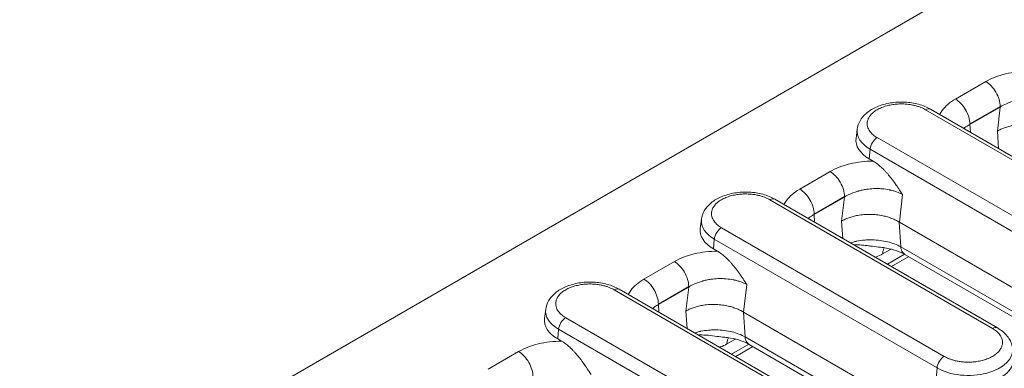
# Model space of a CAD drawing. Units: millimetres. Extents: x 73552 to 76522, y -9461 to -5256.
# Drawn here: x 73920 to 74017, y -9149 to -9115 of the extents above; entities that cross this region are included whole.
import ezdxf

# ---------------------------------------------------------------- set-up
doc = ezdxf.new("R2010")
doc.units = ezdxf.units.MM
doc.layers.add('310309', color=7, linetype='Continuous', lineweight=0)
doc.layers.add('DUENN-18', color=7, linetype='Continuous', lineweight=18)

# ---------------------------------------------------------------- blocks, each defined once
blk = doc.blocks.new('*U26')
at = {"layer": '310309'}
for p, q in [((237.178, 41.878, 279.057), (-95.489, 208.212, 112.723)), ((112.657, 97.738, 210.395), (109.84, 99.146, 208.987)), ((116.246, 97.548, 213.794), (115.798, 97.264, 213.062)), ((116.338, 95.851, 212.189), (115.892, 95.521, 211.414)), ((116.073, 95.16, 211.233), (115.892, 95.521, 211.414)), ((127.004, 74.518, 201.522), (116.338, 95.851, 212.189)), ((127.966, 74.485, 202.45), (117.299, 95.818, 213.117)), ((121.784, 93.575, 215.36), (132.451, 72.242, 204.693)), ((122.158, 93.242, 215.4), (132.825, 71.909, 204.733)), ((127.111, 90.511, 217.622), (124.295, 91.919, 216.214)), ((130.701, 90.321, 221.021), (130.253, 90.036, 220.289)), ((124.271, 89.897, 214.168), (124.001, 89.557, 213.558)), ((127.087, 88.488, 215.576), (124.271, 89.897, 214.168)), ((127.111, 88.511, 215.622), (124.295, 89.919, 214.214)), ((125.929, 87.721, 213.65), (127.087, 88.488, 215.576)), ((130.792, 88.624, 219.416), (130.347, 88.294, 218.641)), ((130.527, 87.933, 218.46), (130.347, 88.294, 218.641)), ((141.126, 67.957, 209.083), (130.792, 88.624, 219.416)), ((142.087, 67.924, 210.011), (131.754, 88.591, 220.344)), ((125.308, 86.942, 212.25), (125.929, 87.721, 213.65)), ((136.239, 86.348, 222.587), (146.572, 65.681, 212.254)), ((136.613, 86.015, 222.627), (146.946, 65.348, 212.294)), ((129.901, 83.659, 213.56), (131.233, 84.542, 215.775)), ((141.566, 83.284, 224.849), (138.749, 84.692, 223.441)), ((128.244, 83.152, 211.396), (127.463, 83.543, 211.006)), ((129.01, 82.571, 211.581), (129.892, 83.679, 213.571)), ((156.758, 29.946, 186.704), (129.901, 83.659, 213.56)), ((127.378, 82.803, 210.18), (128.979, 82.002, 210.981)), ((127.568, 82.423, 209.99), (129.169, 81.622, 210.791)), ((129.01, 82.571, 211.581), (154.872, 30.847, 185.719)), ((138.726, 82.669, 221.395), (138.455, 82.33, 220.785)), ((141.542, 81.261, 222.803), (138.726, 82.669, 221.395)), ((141.566, 81.284, 222.849), (138.749, 82.692, 221.441)), ((145.155, 83.093, 228.249), (144.707, 82.809, 227.516)), ((128.991, 81.978, 210.969), (154.451, 31.057, 185.508)), ((139.763, 79.714, 219.477), (140.384, 80.494, 220.878)), ((140.384, 80.494, 220.878), (141.542, 81.261, 222.803)), ((145.247, 81.396, 226.643), (144.801, 81.067, 225.868)), ((144.982, 80.705, 225.687), (144.801, 81.067, 225.868)), ((155.247, 61.396, 216.643), (145.247, 81.396, 226.643)), ((156.208, 61.363, 217.572), (146.208, 81.363, 227.572)), ((150.693, 79.121, 229.814), (160.693, 59.121, 219.814)), ((151.067, 78.787, 229.855), (161.067, 58.787, 219.855)), ((144.356, 76.432, 220.788), (145.688, 77.314, 223.002)), ((156.02, 76.056, 232.077), (153.204, 77.465, 230.669)), ((142.698, 75.925, 218.623), (141.918, 76.315, 218.233)), ((143.464, 75.344, 218.808), (144.346, 76.451, 220.798)), ((144.356, 76.432, 220.788), (171.212, 22.719, 193.931)), ((141.832, 75.575, 217.408), (143.433, 74.775, 218.208)), ((142.022, 75.195, 217.218), (143.623, 74.395, 218.018)), ((143.446, 74.751, 218.196), (168.906, 23.83, 192.736)), ((143.464, 75.344, 218.808), (169.326, 23.62, 192.946)), ((153.18, 75.442, 228.622), (152.91, 75.102, 228.012)), ((155.997, 74.034, 230.03), (153.18, 75.442, 228.622)), ((156.02, 74.056, 230.077), (153.204, 75.465, 228.669)), ((154.838, 73.266, 228.105), (155.997, 74.034, 230.03)), ((154.217, 72.487, 226.704), (154.838, 73.266, 228.105)), ((139.958, 67.093, 207.051), (141.126, 67.957, 209.083))]:
    blk.add_line(p, q, dxfattribs=at)
at = {"layer": '310309', "extrusion": (-0.57735, -0.57735, 0.57735)}
for centre, major_axis, start_param, end_param in [((118.875, 94.03, 212.905), (-3.164, 3.164), 6.208797, 7.068583), ((119.243, 94.398, 213.641), (3.082, -3.082), 3.067204, 3.926991), ((116.966, 95.485, 212.45), (-0.707, 0, -0.707), 3.926991, 5.393067), ((121.451, 93.242, 214.693), (0.707, 0, 0.707), 0, 0.785398), ((133.698, 87.171, 220.869), (3.082, -3.082), 3.067204, 3.926991), ((133.33, 86.803, 220.132), (-3.164, 3.164), 6.208797, 7.068583), ((131.42, 88.257, 219.678), (-0.707, 0, -0.707), 3.926991, 5.393067), ((135.906, 86.015, 221.92), (0.707, 0, 0.707), 0, 0.785398), ((147.784, 79.575, 227.36), (-3.164, 3.164), 6.208797, 7.068583), ((148.152, 79.944, 228.096), (3.082, -3.082), 3.067204, 3.926991), ((145.875, 81.03, 226.905), (-0.707, 0, -0.707), 3.926991, 5.393067), ((150.36, 78.787, 229.148), (0.707, 0, 0.707), 0, 0.785398), ((141.754, 67.591, 209.344), (0.707, 0, 0.707), 0.785398, 2.251475), ((144.031, 66.504, 210.535), (-3.082, 3.082), 0.785398, 3.215981), ((146.239, 65.348, 211.587), (0.707, 0, 0.707), 0, 0.785398), ((143.663, 66.136, 209.799), (-3.164, 3.164), 1.715767, 2.996622)]:
    blk.add_ellipse(centre, major_axis=major_axis, ratio=0.57735, start_param=start_param, end_param=end_param, dxfattribs=at)
at = {"layer": '310309'}
for points, knots in [([(112.657, 95.738, 208.395), (112.744, 95.825, 208.569), (112.814, 95.947, 208.761), (112.908, 96.242, 209.15), (112.933, 96.415, 209.348), (112.933, 96.785, 209.718), (112.908, 96.983, 209.891), (112.814, 97.372, 210.186), (112.744, 97.564, 210.308), (112.657, 97.738, 210.395)], [0.0217391, 0.0217391, 0.0217391, 0.0217391, 0.2663043, 0.2663043, 0.5108696, 0.5108696, 0.7554348, 0.7554348, 1, 1, 1, 1]), ([(112.657, 97.738, 210.395), (112.919, 97.607, 210.526), (113.192, 97.451, 210.644), (113.758, 97.092, 210.851), (114.047, 96.892, 210.938), (114.632, 96.45, 211.082), (114.925, 96.211, 211.137), (115.508, 95.704, 211.212), (115.793, 95.438, 211.231), (116.073, 95.16, 211.233)], [0, 0, 0, 0, 0.25, 0.25, 0.5, 0.5, 0.75, 0.75, 1, 1, 1, 1]), ([(116.246, 97.548, 213.794), (116.389, 97.638, 214.028), (116.572, 97.685, 214.257), (116.987, 97.689, 214.677), (117.224, 97.647, 214.871), (117.762, 97.475, 215.237), (118.074, 97.331, 215.406), (118.746, 96.946, 215.692), (119.116, 96.69, 215.806), (119.836, 96.114, 215.95), (120.195, 95.787, 215.982), (120.85, 95.113, 215.963), (121.156, 94.758, 215.914), (121.686, 94.056, 215.742), (121.917, 93.7, 215.617), (122.118, 93.322, 215.439), (122.138, 93.282, 215.42), (122.158, 93.242, 215.4)], [0, 0, 0, 0, 1.080409, 1.080409, 2.192308, 2.192308, 3.491741, 3.491741, 4.93168, 4.93168, 6.361481, 6.361481, 7.753478, 7.753478, 9.150929, 9.150929, 9.317048, 9.317048, 9.317048, 9.317048]), ([(116.073, 95.16, 211.233), (116.182, 94.942, 211.124), (116.326, 94.588, 210.914), (116.46, 94.126, 210.586), (116.511, 93.917, 210.428), (116.543, 93.776, 210.319), (116.558, 93.703, 210.261), (116.6, 93.488, 210.088), (116.639, 93.262, 209.901), (116.677, 92.98, 209.656), (116.694, 92.834, 209.528), (116.702, 92.76, 209.462), (116.706, 92.723, 209.428), (116.708, 92.707, 209.414), (116.709, 92.696, 209.404), (116.709, 92.689, 209.398), (116.735, 92.434, 209.17), (116.758, 92.129, 208.887), (116.779, 91.769, 208.548)], [0, 0, 0, 0, 0.25, 0.375, 0.4375, 0.4375, 0.5, 0.5, 0.625, 0.6875, 0.71875, 0.734375, 0.742187, 0.746094, 0.746094, 0.75, 0.75, 1, 1, 1, 1]), ([(122.583, 92.392, 214.975), (122.684, 92.4, 215.085), (122.795, 92.397, 215.192), (123.107, 92.362, 215.468), (123.32, 92.311, 215.631), (123.784, 92.155, 215.94), (124.032, 92.051, 216.082), (124.295, 91.919, 216.214)], [0.3464527, 0.3464527, 0.3464527, 0.3464527, 0.5, 0.5, 0.75, 0.75, 1, 1, 1, 1]), ([(124.295, 91.919, 216.214), (124.382, 91.745, 216.127), (124.452, 91.553, 216.005), (124.546, 91.163, 215.71), (124.571, 90.966, 215.537), (124.571, 90.596, 215.167), (124.546, 90.423, 214.97), (124.452, 90.128, 214.58), (124.382, 90.006, 214.388), (124.295, 89.919, 214.214)], [0, 0, 0, 0, 0.2445652, 0.2445652, 0.4891304, 0.4891304, 0.7336957, 0.7336957, 0.9782609, 0.9782609, 0.9782609, 0.9782609]), ([(124.271, 89.897, 214.168), (124.189, 89.941, 214.13), (124.062, 90.007, 214.07), (123.842, 90.1, 213.942), (123.774, 90.127, 213.901), (123.704, 90.151, 213.855)], [0, 0, 0, 0, 0.125, 0.125, 0.174811, 0.174811, 0.174811, 0.174811]), ([(127.111, 88.511, 215.622), (127.198, 88.598, 215.797), (127.268, 88.72, 215.988), (127.363, 89.015, 216.378), (127.387, 89.188, 216.575), (127.387, 89.558, 216.945), (127.363, 89.755, 217.118), (127.268, 90.145, 217.413), (127.198, 90.336, 217.535), (127.111, 90.511, 217.622)], [0.0217391, 0.0217391, 0.0217391, 0.0217391, 0.2663043, 0.2663043, 0.5108696, 0.5108696, 0.7554348, 0.7554348, 1, 1, 1, 1]), ([(127.111, 90.511, 217.622), (127.374, 90.38, 217.753), (127.647, 90.224, 217.871), (128.213, 89.865, 218.078), (128.502, 89.664, 218.166), (129.087, 89.222, 218.309), (129.38, 88.984, 218.364), (129.962, 88.476, 218.439), (130.248, 88.211, 218.458), (130.527, 87.933, 218.46)], [0, 0, 0, 0, 0.25, 0.25, 0.5, 0.5, 0.75, 0.75, 1, 1, 1, 1]), ([(130.701, 90.321, 221.021), (130.844, 90.411, 221.255), (131.027, 90.457, 221.484), (131.442, 90.462, 221.904), (131.678, 90.419, 222.098), (132.216, 90.248, 222.464), (132.529, 90.104, 222.633), (133.201, 89.719, 222.919), (133.57, 89.463, 223.033), (134.29, 88.887, 223.177), (134.65, 88.559, 223.209), (135.305, 87.885, 223.19), (135.61, 87.531, 223.141), (136.14, 86.829, 222.97), (136.372, 86.473, 222.845), (136.572, 86.095, 222.667), (136.593, 86.055, 222.647), (136.613, 86.015, 222.627)], [0, 0, 0, 0, 1.080409, 1.080409, 2.192308, 2.192308, 3.491741, 3.491741, 4.93168, 4.93168, 6.361481, 6.361481, 7.753478, 7.753478, 9.150929, 9.150929, 9.317048, 9.317048, 9.317048, 9.317048]), ([(131.233, 84.542, 215.775), (131.147, 84.709, 215.856), (131.043, 84.887, 215.93), (130.859, 85.168, 216.026), (130.793, 85.263, 216.056), (130.688, 85.409, 216.096), (130.633, 85.482, 216.116), (130.567, 85.569, 216.136), (130.538, 85.607, 216.144), (130.518, 85.632, 216.15), (130.507, 85.645, 216.153), (130.359, 85.833, 216.192), (130.202, 86.019, 216.221), (129.94, 86.307, 216.247), (129.848, 86.404, 216.253), (129.704, 86.551, 216.256), (129.631, 86.625, 216.256), (129.542, 86.712, 216.254), (129.498, 86.755, 216.253), (129.475, 86.777, 216.252), (129.465, 86.786, 216.251), (129.459, 86.792, 216.251), (129.454, 86.797, 216.251), (129.306, 86.938, 216.244), (129.133, 87.095, 216.228), (128.833, 87.349, 216.182), (128.726, 87.436, 216.162), (128.556, 87.569, 216.125), (128.498, 87.614, 216.112), (128.408, 87.681, 216.089), (128.362, 87.715, 216.077), (128.309, 87.754, 216.063), (128.281, 87.774, 216.055), (128.27, 87.782, 216.052), (128.262, 87.788, 216.05), (128.259, 87.79, 216.049), (127.947, 88.013, 215.96), (127.697, 88.166, 215.862), (127.311, 88.383, 215.694), (127.175, 88.448, 215.623), (127.087, 88.488, 215.576)], [0, 0, 0, 0, 0.125, 0.125, 0.1875, 0.1875, 0.21875, 0.234375, 0.242187, 0.242187, 0.25, 0.25, 0.375, 0.375, 0.4375, 0.4375, 0.46875, 0.484375, 0.492187, 0.496094, 0.498047, 0.498047, 0.5, 0.5, 0.625, 0.625, 0.6875, 0.6875, 0.71875, 0.71875, 0.734375, 0.742187, 0.746094, 0.748047, 0.748047, 0.75, 0.75, 0.875, 0.875, 1, 1, 1, 1]), ([(130.527, 87.933, 218.46), (130.636, 87.715, 218.351), (130.78, 87.361, 218.141), (130.915, 86.899, 217.813), (130.965, 86.69, 217.655), (130.997, 86.549, 217.546), (131.012, 86.476, 217.489), (131.055, 86.261, 217.316), (131.093, 86.035, 217.128), (131.131, 85.752, 216.884), (131.148, 85.607, 216.755), (131.156, 85.533, 216.689), (131.16, 85.495, 216.656), (131.162, 85.479, 216.641), (131.163, 85.469, 216.632), (131.164, 85.462, 216.626), (131.19, 85.207, 216.397), (131.213, 84.902, 216.115), (131.233, 84.542, 215.775)], [0, 0, 0, 0, 0.25, 0.375, 0.4375, 0.4375, 0.5, 0.5, 0.625, 0.6875, 0.71875, 0.734375, 0.742187, 0.746094, 0.746094, 0.75, 0.75, 1, 1, 1, 1]), ([(125.662, 86.235, 211.897), (125.739, 86.182, 211.921), (125.814, 86.128, 211.943), (125.934, 86.04, 211.974), (126, 85.991, 211.991), (126.076, 85.933, 212.008), (126.113, 85.903, 212.017), (126.129, 85.891, 212.02), (126.14, 85.882, 212.023), (126.144, 85.879, 212.023), (126.352, 85.715, 212.068), (126.551, 85.547, 212.098), (126.837, 85.288, 212.125), (126.931, 85.2, 212.131), (127.069, 85.068, 212.137), (127.136, 85.002, 212.138), (127.203, 84.935, 212.138), (127.247, 84.891, 212.138), (127.268, 84.87, 212.138), (127.661, 84.469, 212.13), (128.005, 84.071, 212.076), (128.592, 83.293, 211.885), (128.835, 82.913, 211.748), (129.01, 82.571, 211.581)], [0.1353988, 0.1353988, 0.1353988, 0.1353988, 0.1875, 0.1875, 0.21875, 0.234375, 0.2421875, 0.2460938, 0.2460938, 0.25, 0.25, 0.375, 0.375, 0.4375, 0.4375, 0.46875, 0.484375, 0.484375, 0.5, 0.5, 0.75, 0.75, 1, 1, 1, 1]), ([(127.581, 83.96, 211.541), (127.534, 84.012, 211.546), (127.33, 84.244, 211.574), (126.946, 84.696, 211.643), (126.404, 85.318, 211.722), (126.005, 85.734, 211.739), (125.822, 85.915, 211.737)], [0.3856057, 0.3856057, 0.3856057, 0.3856057, 0.4285714, 0.5714286, 0.7142857, 0.832662, 0.832662, 0.832662, 0.832662]), ([(137.037, 85.165, 222.203), (137.139, 85.173, 222.312), (137.249, 85.17, 222.419), (137.561, 85.134, 222.696), (137.775, 85.084, 222.859), (138.239, 84.928, 223.167), (138.486, 84.823, 223.31), (138.749, 84.692, 223.441)], [0.3464527, 0.3464527, 0.3464527, 0.3464527, 0.5, 0.5, 0.75, 0.75, 1, 1, 1, 1]), ([(138.749, 84.692, 223.441), (138.837, 84.517, 223.354), (138.907, 84.325, 223.232), (139.001, 83.936, 222.937), (139.026, 83.739, 222.764), (139.026, 83.369, 222.394), (139.001, 83.196, 222.197), (138.907, 82.901, 221.808), (138.837, 82.779, 221.616), (138.749, 82.692, 221.441)], [0, 0, 0, 0, 0.2445652, 0.2445652, 0.4891304, 0.4891304, 0.7336957, 0.7336957, 0.9782609, 0.9782609, 0.9782609, 0.9782609]), ([(127.463, 83.543, 211.006), (127.268, 83.64, 210.908), (127.051, 83.764, 210.815), (126.849, 83.899, 210.748), (126.82, 83.919, 210.739)], [0, 0, 0, 0, 0.125, 0.1465195, 0.1465195, 0.1465195, 0.1465195]), ([(127.463, 83.543, 211.006), (127.514, 83.588, 211.102), (127.625, 83.657, 211.282), (127.754, 83.679, 211.433), (127.823, 83.677, 211.5), (127.826, 83.677, 211.503)], [0, 0, 0, 0, 0.1428571, 0.2857143, 0.2918255, 0.2918255, 0.2918255, 0.2918255]), ([(128.991, 81.978, 210.969), (128.886, 82.188, 211.074), (128.742, 82.434, 211.177), (128.391, 82.962, 211.353), (128.176, 83.251, 211.427), (127.826, 83.679, 211.505), (127.706, 83.82, 211.525), (127.581, 83.96, 211.541)], [0, 0, 0, 0, 1.147564, 1.147564, 2.328257, 2.328257, 2.900291, 2.900291, 2.900291, 2.900291]), ([(128.991, 81.978, 210.969), (128.983, 81.994, 210.977), (128.945, 82.077, 211.021), (128.906, 82.224, 211.13), (128.92, 82.409, 211.329), (128.973, 82.52, 211.493), (129.01, 82.571, 211.581)], [0.5357146, 0.5357146, 0.5357146, 0.5357146, 0.5714286, 0.7142857, 0.8571429, 1, 1, 1, 1]), ([(138.726, 82.669, 221.395), (138.643, 82.714, 221.357), (138.517, 82.78, 221.297), (138.297, 82.873, 221.17), (138.229, 82.9, 221.129), (138.158, 82.924, 221.082)], [0, 0, 0, 0, 0.125, 0.125, 0.174811, 0.174811, 0.174811, 0.174811]), ([(141.566, 81.284, 222.849), (141.653, 81.371, 223.024), (141.723, 81.493, 223.216), (141.817, 81.788, 223.605), (141.842, 81.96, 223.802), (141.842, 82.331, 224.173), (141.817, 82.528, 224.345), (141.723, 82.917, 224.64), (141.653, 83.109, 224.762), (141.566, 83.284, 224.849)], [0.0217391, 0.0217391, 0.0217391, 0.0217391, 0.2663043, 0.2663043, 0.5108696, 0.5108696, 0.7554348, 0.7554348, 1, 1, 1, 1]), ([(141.566, 83.284, 224.849), (141.828, 83.152, 224.981), (142.102, 82.997, 225.098), (142.667, 82.638, 225.305), (142.956, 82.437, 225.393), (143.542, 81.995, 225.537), (143.834, 81.757, 225.591), (144.417, 81.249, 225.666), (144.702, 80.983, 225.686), (144.982, 80.705, 225.687)], [0, 0, 0, 0, 0.25, 0.25, 0.5, 0.5, 0.75, 0.75, 1, 1, 1, 1]), ([(145.155, 83.093, 228.249), (145.298, 83.184, 228.482), (145.482, 83.23, 228.712), (145.896, 83.235, 229.131), (146.133, 83.192, 229.325), (146.671, 83.021, 229.692), (146.983, 82.877, 229.86), (147.655, 82.492, 230.147), (148.025, 82.236, 230.261), (148.745, 81.659, 230.404), (149.104, 81.332, 230.436), (149.76, 80.658, 230.417), (150.065, 80.304, 230.369), (150.595, 79.602, 230.197), (150.826, 79.246, 230.072), (151.027, 78.867, 229.894), (151.047, 78.827, 229.875), (151.067, 78.787, 229.855)], [0, 0, 0, 0, 1.080409, 1.080409, 2.192308, 2.192308, 3.491741, 3.491741, 4.93168, 4.93168, 6.361481, 6.361481, 7.753478, 7.753478, 9.150929, 9.150929, 9.317048, 9.317048, 9.317048, 9.317048]), ([(145.688, 77.314, 223.002), (145.602, 77.482, 223.083), (145.497, 77.66, 223.157), (145.313, 77.94, 223.254), (145.248, 78.036, 223.283), (145.142, 78.182, 223.324), (145.088, 78.255, 223.343), (145.021, 78.342, 223.363), (144.992, 78.379, 223.372), (144.973, 78.404, 223.377), (144.962, 78.418, 223.38), (144.814, 78.606, 223.42), (144.657, 78.792, 223.449), (144.395, 79.08, 223.474), (144.303, 79.177, 223.48), (144.159, 79.324, 223.483), (144.085, 79.398, 223.484), (143.997, 79.485, 223.482), (143.952, 79.528, 223.48), (143.929, 79.55, 223.479), (143.92, 79.559, 223.479), (143.913, 79.565, 223.478), (143.909, 79.569, 223.478), (143.761, 79.71, 223.471), (143.588, 79.868, 223.456), (143.287, 80.122, 223.409), (143.18, 80.209, 223.389), (143.01, 80.342, 223.352), (142.952, 80.387, 223.339), (142.862, 80.454, 223.316), (142.817, 80.488, 223.305), (142.763, 80.527, 223.29), (142.736, 80.547, 223.282), (142.724, 80.555, 223.279), (142.716, 80.561, 223.277), (142.713, 80.563, 223.276), (142.401, 80.786, 223.187), (142.151, 80.939, 223.09), (141.766, 81.156, 222.921), (141.629, 81.221, 222.85), (141.542, 81.261, 222.803)], [0, 0, 0, 0, 0.125, 0.125, 0.1875, 0.1875, 0.21875, 0.234375, 0.242188, 0.242188, 0.25, 0.25, 0.375, 0.375, 0.4375, 0.4375, 0.46875, 0.484375, 0.492188, 0.496094, 0.498047, 0.498047, 0.5, 0.5, 0.625, 0.625, 0.6875, 0.6875, 0.71875, 0.71875, 0.734375, 0.742187, 0.746094, 0.748047, 0.748047, 0.75, 0.75, 0.875, 0.875, 1, 1, 1, 1]), ([(144.982, 80.705, 225.687), (145.091, 80.488, 225.578), (145.235, 80.133, 225.368), (145.369, 79.671, 225.041), (145.42, 79.463, 224.883), (145.452, 79.322, 224.773), (145.467, 79.249, 224.716), (145.51, 79.033, 224.543), (145.548, 78.807, 224.355), (145.586, 78.525, 224.111), (145.603, 78.379, 223.982), (145.611, 78.305, 223.916), (145.615, 78.268, 223.883), (145.617, 78.252, 223.869), (145.618, 78.241, 223.859), (145.618, 78.234, 223.853), (145.644, 77.98, 223.624), (145.667, 77.674, 223.342), (145.688, 77.314, 223.002)], [0, 0, 0, 0, 0.25, 0.375, 0.4375, 0.4375, 0.5, 0.5, 0.625, 0.6875, 0.71875, 0.734375, 0.742188, 0.746094, 0.746094, 0.75, 0.75, 1, 1, 1, 1]), ([(140.116, 79.008, 219.124), (140.193, 78.955, 219.148), (140.269, 78.901, 219.17), (140.388, 78.813, 219.201), (140.455, 78.764, 219.218), (140.53, 78.705, 219.236), (140.568, 78.676, 219.244), (140.584, 78.664, 219.247), (140.595, 78.655, 219.25), (140.599, 78.652, 219.251), (140.807, 78.488, 219.295), (141.005, 78.32, 219.325), (141.292, 78.061, 219.353), (141.386, 77.973, 219.359), (141.523, 77.841, 219.364), (141.591, 77.775, 219.366), (141.658, 77.708, 219.366), (141.702, 77.664, 219.365), (141.722, 77.643, 219.365), (142.115, 77.242, 219.357), (142.46, 76.844, 219.304), (143.047, 76.065, 219.112), (143.289, 75.686, 218.975), (143.464, 75.344, 218.808)], [0.1353988, 0.1353988, 0.1353988, 0.1353988, 0.1875, 0.1875, 0.21875, 0.234375, 0.2421875, 0.2460937, 0.2460937, 0.25, 0.25, 0.375, 0.375, 0.4375, 0.4375, 0.46875, 0.484375, 0.484375, 0.5, 0.5, 0.75, 0.75, 1, 1, 1, 1]), ([(142.035, 76.733, 218.768), (141.989, 76.785, 218.774), (141.784, 77.017, 218.801), (141.484, 77.371, 218.855), (141.113, 77.799, 218.911), (140.748, 78.205, 218.954), (140.46, 78.507, 218.967), (140.276, 78.688, 218.964)], [0.3856642, 0.3856642, 0.3856642, 0.3856642, 0.4285714, 0.5714286, 0.6428571, 0.7142857, 0.8326334, 0.8326334, 0.8326334, 0.8326334]), ([(151.492, 77.938, 229.43), (151.593, 77.946, 229.539), (151.704, 77.943, 229.646), (152.016, 77.907, 229.923), (152.229, 77.857, 230.086), (152.693, 77.701, 230.394), (152.941, 77.596, 230.537), (153.204, 77.465, 230.669)], [0.3464527, 0.3464527, 0.3464527, 0.3464527, 0.5, 0.5, 0.75, 0.75, 1, 1, 1, 1]), ([(141.918, 76.315, 218.233), (141.723, 76.413, 218.135), (141.506, 76.537, 218.043), (141.304, 76.672, 217.975), (141.274, 76.692, 217.966)], [0, 0, 0, 0, 0.125, 0.146471, 0.146471, 0.146471, 0.146471]), ([(143.446, 74.751, 218.196), (143.344, 74.954, 218.298), (143.206, 75.192, 218.397), (142.862, 75.711, 218.573), (142.648, 76.001, 218.649), (142.292, 76.438, 218.73), (142.166, 76.586, 218.752), (142.035, 76.732, 218.768)], [0, 0, 0, 0, 1.111586, 1.111586, 2.300537, 2.300537, 2.900589, 2.900589, 2.900589, 2.900589]), ([(153.204, 77.465, 230.669), (153.291, 77.29, 230.581), (153.361, 77.098, 230.459), (153.456, 76.709, 230.164), (153.48, 76.512, 229.992), (153.48, 76.141, 229.621), (153.456, 75.969, 229.424), (153.361, 75.674, 229.035), (153.291, 75.552, 228.843), (153.204, 75.465, 228.669)], [0, 0, 0, 0, 0.2445652, 0.2445652, 0.4891304, 0.4891304, 0.7336957, 0.7336957, 0.9782609, 0.9782609, 0.9782609, 0.9782609]), ([(141.918, 76.315, 218.233), (141.968, 76.361, 218.329), (142.08, 76.429, 218.509), (142.209, 76.452, 218.66), (142.277, 76.45, 218.727), (142.28, 76.45, 218.73)], [0, 0, 0, 0, 0.1428571, 0.2857143, 0.2917361, 0.2917361, 0.2917361, 0.2917361]), ([(153.18, 75.442, 228.622), (153.098, 75.487, 228.584), (152.971, 75.553, 228.524), (152.751, 75.646, 228.397), (152.684, 75.672, 228.356), (152.613, 75.696, 228.309)], [0, 0, 0, 0, 0.125, 0.125, 0.174811, 0.174811, 0.174811, 0.174811]), ([(156.02, 74.056, 230.077), (156.107, 74.144, 230.251), (156.177, 74.266, 230.443), (156.272, 74.56, 230.832), (156.296, 74.733, 231.03), (156.296, 75.103, 231.4), (156.272, 75.301, 231.573), (156.177, 75.69, 231.867), (156.107, 75.882, 231.989), (156.02, 76.056, 232.077)], [0.0217391, 0.0217391, 0.0217391, 0.0217391, 0.2663043, 0.2663043, 0.5108696, 0.5108696, 0.7554348, 0.7554348, 1, 1, 1, 1]), ([(156.02, 76.056, 232.077), (156.283, 75.925, 232.208), (156.556, 75.769, 232.325), (157.122, 75.41, 232.532), (157.411, 75.21, 232.62), (157.996, 74.768, 232.764), (158.289, 74.53, 232.819), (158.872, 74.022, 232.893), (159.157, 73.756, 232.913), (159.437, 73.478, 232.915)], [0, 0, 0, 0, 0.25, 0.25, 0.5, 0.5, 0.75, 0.75, 1, 1, 1, 1]), ([(143.446, 74.751, 218.196), (143.437, 74.767, 218.204), (143.399, 74.849, 218.249), (143.361, 74.996, 218.357), (143.375, 75.182, 218.557), (143.428, 75.293, 218.72), (143.464, 75.344, 218.808)], [0.5357146, 0.5357146, 0.5357146, 0.5357146, 0.5714286, 0.7142857, 0.8571429, 1, 1, 1, 1]), ([(160.142, 70.087, 230.229), (160.056, 70.254, 230.311), (159.952, 70.433, 230.385), (159.768, 70.713, 230.481), (159.702, 70.809, 230.511), (159.597, 70.954, 230.551), (159.542, 71.028, 230.57), (159.476, 71.115, 230.591), (159.447, 71.152, 230.599), (159.427, 71.177, 230.604), (159.416, 71.191, 230.607), (159.268, 71.379, 230.647), (159.111, 71.565, 230.676), (158.849, 71.852, 230.702), (158.757, 71.95, 230.707), (158.614, 72.097, 230.71), (158.54, 72.171, 230.711), (158.451, 72.257, 230.709), (158.407, 72.301, 230.707), (158.384, 72.322, 230.706), (158.374, 72.332, 230.706), (158.368, 72.338, 230.706), (158.364, 72.342, 230.706), (158.215, 72.483, 230.698), (158.042, 72.641, 230.683), (157.742, 72.894, 230.636), (157.635, 72.982, 230.617), (157.465, 73.115, 230.58), (157.407, 73.159, 230.566), (157.317, 73.227, 230.544), (157.272, 73.26, 230.532), (157.218, 73.3, 230.517), (157.19, 73.319, 230.51), (157.179, 73.328, 230.506), (157.171, 73.333, 230.504), (157.168, 73.335, 230.503), (156.856, 73.559, 230.414), (156.606, 73.711, 230.317), (156.22, 73.928, 230.149), (156.084, 73.994, 230.077), (155.997, 74.034, 230.03)], [0, 0, 0, 0, 0.125, 0.125, 0.1875, 0.1875, 0.21875, 0.234375, 0.242187, 0.242187, 0.25, 0.25, 0.375, 0.375, 0.4375, 0.4375, 0.46875, 0.484375, 0.492187, 0.496094, 0.498047, 0.498047, 0.5, 0.5, 0.625, 0.625, 0.6875, 0.6875, 0.71875, 0.71875, 0.734375, 0.742187, 0.746094, 0.748047, 0.748047, 0.75, 0.75, 0.875, 0.875, 1, 1, 1, 1]), ([(146.946, 65.348, 212.294), (147.123, 64.993, 212.117), (147.247, 64.649, 211.896), (147.342, 64.054, 211.396), (147.322, 63.788, 211.11), (147.212, 63.559, 210.771), (147.197, 63.533, 210.73), (147.181, 63.507, 210.688)], [0, 0, 0, 0, 1.480355, 1.480355, 2.876294, 2.876294, 3.068307, 3.068307, 3.068307, 3.068307])]:
    blk.add_open_spline(points, degree=3, knots=knots, dxfattribs=at)
for points, weights in [([(117.299, 95.818, 213.117), (115.057, 100.303, 215.36), (119.542, 98.06, 217.602), (121.784, 93.575, 215.36)], [1, 0.333333333333, 0.333333333333, 1]), ([(131.754, 88.591, 220.344), (129.511, 93.076, 222.587), (133.996, 90.833, 224.83), (136.239, 86.348, 222.587)], [1, 0.333333333333, 0.333333333333, 1]), ([(125.929, 87.721, 213.65), (127.495, 86.938, 214.433), (129.135, 85.265, 214.4), (129.892, 83.679, 213.571)], [1, 0.805596911047, 0.805596911047, 1]), ([(129.892, 83.679, 213.571), (129.895, 83.672, 213.567), (129.898, 83.666, 213.564), (129.901, 83.659, 213.56)], [1, 0.99999556404, 0.99999556404, 1]), ([(146.208, 81.363, 227.572), (143.966, 85.849, 229.814), (148.451, 83.606, 232.057), (150.693, 79.121, 229.814)], [1, 0.333333333333, 0.333333333333, 1]), ([(140.384, 80.494, 220.878), (141.95, 79.711, 221.661), (143.59, 78.038, 221.628), (144.346, 76.451, 220.798)], [1, 0.805596911047, 0.805596911047, 1]), ([(144.346, 76.451, 220.798), (144.35, 76.445, 220.794), (144.353, 76.438, 220.791), (144.356, 76.432, 220.788)], [1, 0.99999556404, 0.99999556404, 1]), ([(154.838, 73.266, 228.105), (156.404, 72.483, 228.888), (158.044, 70.811, 228.855), (158.801, 69.224, 228.025)], [1, 0.805596911048, 0.805596911048, 1]), ([(146.572, 65.681, 212.254), (148.815, 61.196, 210.011), (144.33, 63.439, 207.768), (142.087, 67.924, 210.011)], [1, 0.333333333333, 0.333333333333, 1])]:
    blk.add_rational_spline(points, weights, degree=3, dxfattribs=at)
for points in [[(124.295, 89.919, 214.214), (124.287, 89.911, 214.198), (124.279, 89.904, 214.183), (124.271, 89.897, 214.168)], [(127.087, 88.488, 215.576), (127.095, 88.496, 215.591), (127.103, 88.503, 215.607), (127.111, 88.511, 215.622)], [(138.749, 82.692, 221.441), (138.742, 82.684, 221.426), (138.734, 82.677, 221.41), (138.726, 82.669, 221.395)], [(141.542, 81.261, 222.803), (141.55, 81.268, 222.818), (141.558, 81.276, 222.834), (141.566, 81.284, 222.849)], [(153.204, 75.465, 228.669), (153.196, 75.457, 228.653), (153.188, 75.449, 228.638), (153.18, 75.442, 228.622)], [(155.997, 74.034, 230.03), (156.005, 74.041, 230.046), (156.012, 74.049, 230.061), (156.02, 74.056, 230.077)]]:
    blk.add_open_spline(points, degree=3, dxfattribs=at)

msp = doc.modelspace()

# ---------------------------------------------------------------- block references
at = {"layer": 'DUENN-18', "extrusion": (0, 0.816497, 0.57735), "rotation": 224.9999999999999}
msp.add_blockref('*U26', (-73958.443, 5430.271, -7679.563), dxfattribs=at)

doc.saveas('drawing.dxf')
